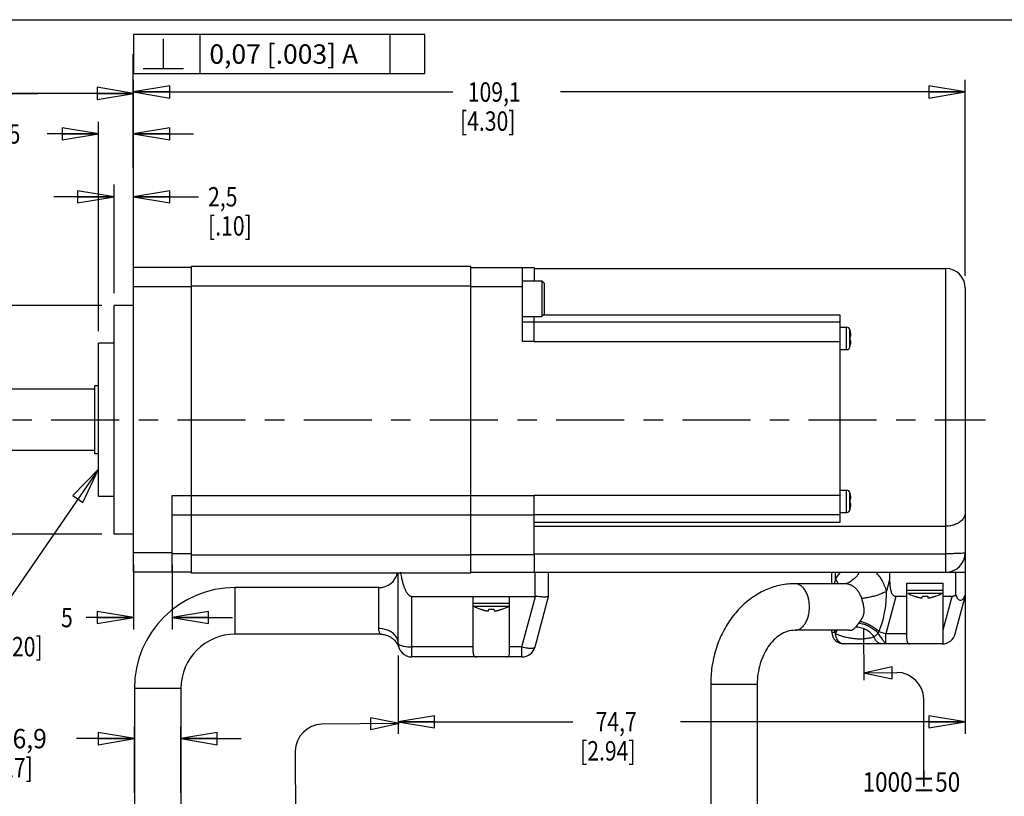
# Model space of a CAD drawing. Units: inches. Extents: x 1.2 to 15.8, y 0.3 to 10.5.
# Drawn here: x 6.1 to 11.2, y 6.5 to 10.5 of the extents above; entities that cross this region are included whole.
import ezdxf

# ---------------------------------------------------------------- set-up
doc = ezdxf.new("R2010")
doc.units = ezdxf.units.IN
doc.header["$LTSCALE"] = 0.935
doc.header["$MEASUREMENT"] = 0
doc.linetypes.add('CENTER', pattern=[0.6, 0.375, -0.075, 0.075, -0.075])
doc.layers.get('0').update_dxf_attribs({"linetype": 'CONTINUOUS'})
doc.layers.add('8_ALL_NOTES_BALLOONS_SYMBOLS_GT', color=7, linetype='CONTINUOUS')
doc.layers.add('DEFAULT_1', color=7, linetype='CENTER')
doc.styles.get("Standard").update_dxf_attribs({"font": 'txt', "width": 0.8})
doc.dimstyles.new('DIMSTYLE_1', dxfattribs={"dimtxt": 0.1, "dimasz": 0.1875, "dimexe": 0.18, "dimexo": 0.0625, "dimgap": 0.09, "dimtad": 0, "dimtih": 1, "dimtoh": 1, "dimdec": 3, "dimzin": 4, "dimdsep": 46, "dimtxsty": 'STANDARD', "dimblk": 'CLOSED', "dimblk1": 'CLOSED', "dimblk2": 'CLOSED', "dimcen": 0.09, "dimadec": 0, "dimazin": 0, "dimtp": 0.005, "dimtm": 0.005, "dimtfac": 1, "dimtdec": 3, "dimtofl": 0, "dimtmove": 0, "dimatfit": 3, "dimldrblk": 'CLOSED', "dimfxl": 1, "dimtolj": 1, "dimtzin": 4, "dimarcsym": 0})

# ---------------------------------------------------------------- blocks, each defined once
blk = doc.blocks.new('_CLOSED')
at = {"color": 0, "linetype": 'ByBlock'}
for p, q in [((0, 0), (-1, 0.167)), ((-1, 0.167), (-1, -0.167)), ((-1, -0.167), (0, 0)), ((-1, 0), (0, 0))]:
    blk.add_line(p, q, dxfattribs=at)
blk = doc.blocks.new('*D9')
at = {"color": 2, "linetype": 'Continuous'}
for p, q in [((6.7039, 9.1843), (6.7039, 10.1897)), ((10.9919, 9.1793), (10.9919, 10.1897)), ((6.7039, 10.1272), (8.3498, 10.1272)), ((10.9919, 10.1272), (8.9048, 10.1272))]:
    blk.add_line(p, q, dxfattribs=at)
at = {"color": 2, "linetype": 'Continuous', "xscale": 0.1875, "yscale": 0.1875, "zscale": 0.1875, "rotation": 180}
blk.add_blockref('_CLOSED', (6.7039, 10.1272), dxfattribs=at)
at = {"color": 2, "linetype": 'Continuous', "xscale": 0.1875, "yscale": 0.1875, "zscale": 0.1875}
blk.add_blockref('_CLOSED', (10.9919, 10.1272), dxfattribs=at)
at = {"color": 2, "linetype": 'Continuous', "width": 0.8}
for s, p in [('109,1', (8.4273, 10.0772)), ('[4.30]', (8.3873, 9.9272))]:
    blk.add_text(s, height=0.1, dxfattribs=at).set_placement(p)
blk = doc.blocks.new('*D10')
at = {"color": 2, "linetype": 'Continuous'}
for p, q in [((6.6039, 9.0893), (6.6039, 9.6494)), ((6.7039, 9.1843), (6.7039, 9.6494)), ((6.6039, 9.5869), (6.2939, 9.5869)), ((6.7039, 9.5869), (7.0386, 9.5869))]:
    blk.add_line(p, q, dxfattribs=at)
at = {"color": 2, "linetype": 'Continuous', "xscale": 0.1875, "yscale": 0.1875, "zscale": 0.1875}
blk.add_blockref('_CLOSED', (6.6039, 9.5869), dxfattribs=at)
at = {"color": 2, "linetype": 'Continuous', "xscale": 0.1875, "yscale": 0.1875, "zscale": 0.1875, "rotation": 180}
blk.add_blockref('_CLOSED', (6.7039, 9.5869), dxfattribs=at)
at = {"color": 2, "linetype": 'Continuous', "width": 0.8}
for s, p in [('2,5', (7.0886, 9.5369)), ('[.10]', (7.0886, 9.3869))]:
    blk.add_text(s, height=0.1, dxfattribs=at).set_placement(p)
blk = doc.blocks.new('*D11')
at = {"color": 2, "linetype": 'Continuous'}
for p, q in [((6.5239, 8.8943), (6.5239, 9.9736)), ((6.7039, 9.1843), (6.7039, 9.9736)), ((6.5239, 9.9111), (6.2596, 9.9111)), ((6.7039, 9.9111), (7.0139, 9.9111))]:
    blk.add_line(p, q, dxfattribs=at)
at = {"color": 2, "linetype": 'Continuous', "xscale": 0.1875, "yscale": 0.1875, "zscale": 0.1875}
blk.add_blockref('_CLOSED', (6.5239, 9.9111), dxfattribs=at)
at = {"color": 2, "linetype": 'Continuous', "xscale": 0.1875, "yscale": 0.1875, "zscale": 0.1875, "rotation": 180}
blk.add_blockref('_CLOSED', (6.7039, 9.9111), dxfattribs=at)
at = {"color": 2, "linetype": 'Continuous', "width": 0.8}
for s, p in [('4,5', (5.9696, 9.8611)), ('[.18]', (5.8096, 9.7111))]:
    blk.add_text(s, height=0.1, dxfattribs=at).set_placement(p)
blk = doc.blocks.new('*D12')
at = {"color": 2, "linetype": 'Continuous'}
for p, q in [((5.7199, 8.4993), (5.7199, 10.1825)), ((6.7039, 9.1843), (6.7039, 10.1825)), ((6.2119, 10.12), (5.5463, 10.12)), ((5.7199, 10.12), (6.2119, 10.12)), ((6.7039, 10.12), (6.2119, 10.12))]:
    blk.add_line(p, q, dxfattribs=at)
at = {"color": 2, "linetype": 'Continuous', "xscale": 0.1875, "yscale": 0.1875, "zscale": 0.1875, "rotation": 180}
blk.add_blockref('_CLOSED', (5.7199, 10.12), dxfattribs=at)
at = {"color": 2, "linetype": 'Continuous', "xscale": 0.1875, "yscale": 0.1875, "zscale": 0.1875}
blk.add_blockref('_CLOSED', (6.7039, 10.12), dxfattribs=at)
at = {"color": 2, "linetype": 'Continuous'}
for s, width, p in [('25%%p1', 0.891667, (5.1396, 10.07)), ('[.984%%p.039]', 0.833333, (4.5796, 9.92))]:
    blk.add_text(s, height=0.1, dxfattribs=dict(at, width=width)).set_placement(p)
blk = doc.blocks.new('*D13')
at = {"color": 2, "linetype": 'Continuous'}
for p, q in [((6.5414, 9.0268), (4.6525, 9.0268)), ((4.715, 9.0268), (4.715, 8.8465)), ((4.715, 7.8468), (4.715, 8.3465)), ((6.5414, 7.8468), (4.6525, 7.8468))]:
    blk.add_line(p, q, dxfattribs=at)
at = {"color": 2, "linetype": 'Continuous', "xscale": 0.1875, "yscale": 0.1875, "zscale": 0.1875}
for p, rotation in [((4.715, 9.0268), 90), ((4.715, 7.8468), 270)]:
    blk.add_blockref('_CLOSED', p, dxfattribs=dict(at, rotation=rotation))
at = {"color": 2, "linetype": 'Continuous'}
for s, width, p in [('%%c29,979-30,000', 0.838095, (4.1284, 8.709)), ('[1.1803-1.1811]', 0.8, (4.115, 8.559)), ('0,06 [.0024]', 0.8, (4.2867, 8.384)), ('A', 0.8, (5.3467, 8.384))]:
    blk.add_text(s, height=0.1, dxfattribs=dict(at, width=width)).set_placement(p)
blk = doc.blocks.new('*D15')
at = {"color": 2, "linetype": 'Continuous'}
for p, q in [((10.9919, 7.8965), (10.9919, 6.8177)), ((8.0689, 7.2218), (8.0689, 6.8177)), ((8.0689, 6.8802), (8.9688, 6.8802)), ((10.9919, 6.8802), (9.5238, 6.8802))]:
    blk.add_line(p, q, dxfattribs=at)
at = {"color": 2, "linetype": 'Continuous', "xscale": 0.1875, "yscale": 0.1875, "zscale": 0.1875, "rotation": 180}
blk.add_blockref('_CLOSED', (8.0689, 6.8802), dxfattribs=at)
at = {"color": 2, "linetype": 'Continuous', "xscale": 0.1875, "yscale": 0.1875, "zscale": 0.1875}
blk.add_blockref('_CLOSED', (10.9919, 6.8802), dxfattribs=at)
at = {"color": 2, "linetype": 'Continuous', "width": 0.8}
for s, p in [('74,7', (9.0863, 6.8302)), ('[2.94]', (9.0063, 6.6802))]:
    blk.add_text(s, height=0.1, dxfattribs=at).set_placement(p)
blk = doc.blocks.new('*D17')
at = {"color": 2, "linetype": 'Continuous'}
for p, q in [((6.7039, 7.6893), (6.7039, 7.355)), ((6.9039, 7.6893), (6.9039, 7.355)), ((6.7039, 7.4175), (6.4607, 7.4175)), ((6.9039, 7.4175), (7.2139, 7.4175))]:
    blk.add_line(p, q, dxfattribs=at)
at = {"color": 2, "linetype": 'Continuous', "xscale": 0.1875, "yscale": 0.1875, "zscale": 0.1875}
blk.add_blockref('_CLOSED', (6.7039, 7.4175), dxfattribs=at)
at = {"color": 2, "linetype": 'Continuous', "xscale": 0.1875, "yscale": 0.1875, "zscale": 0.1875, "rotation": 180}
blk.add_blockref('_CLOSED', (6.9039, 7.4175), dxfattribs=at)
at = {"color": 2, "linetype": 'Continuous', "width": 0.8}
for s, p in [('5', (6.3307, 7.3675)), ('[.20]', (6.0107, 7.2175))]:
    blk.add_text(s, height=0.1, dxfattribs=at).set_placement(p)
blk = doc.blocks.new('*D19')
at = {"color": 2, "linetype": 'Continuous'}
for p, q in [((6.7089, 6.5143), (6.7089, 6.8558)), ((6.9489, 6.5143), (6.9489, 6.8558)), ((6.7089, 6.7933), (6.4097, 6.7933)), ((6.9489, 6.7933), (7.2589, 6.7933))]:
    blk.add_line(p, q, dxfattribs=at)
at = {"color": 2, "linetype": 'Continuous', "xscale": 0.1875, "yscale": 0.1875, "zscale": 0.1875}
blk.add_blockref('_CLOSED', (6.7089, 6.7933), dxfattribs=at)
at = {"color": 2, "linetype": 'Continuous', "xscale": 0.1875, "yscale": 0.1875, "zscale": 0.1875, "rotation": 180}
blk.add_blockref('_CLOSED', (6.9489, 6.7933), dxfattribs=at)
at = {"color": 2, "linetype": 'Continuous'}
for s, width, p in [('%%c6,9', 0.933333, (5.9864, 6.7433)), ('[.27]', 0.8, (5.9597, 6.5933))]:
    blk.add_text(s, height=0.1, dxfattribs=dict(at, width=width)).set_placement(p)

msp = doc.modelspace()

# ---------------------------------------------------------------- linework, layer by layer
at = {"color": 7, "linetype": 'Continuous'}
for p, q in [((6.7039, 7.6518), (6.7039, 9.2218)), ((7.0039, 9.2218), (6.7039, 9.2218)), ((7.0039, 7.6468), (7.0039, 9.2268)), ((8.4439, 9.2268), (7.0039, 9.2268)), ((8.4439, 7.6498), (8.4439, 9.2268)), ((8.4439, 9.2218), (8.7689, 9.2218)), ((8.7089, 8.8408), (8.7089, 9.2218)), ((8.7689, 9.2218), (8.7689, 9.1533)), ((8.7689, 9.2168), (10.8919, 9.2168)), ((10.8919, 7.6518), (10.8919, 9.2168)), ((8.7089, 9.1533), (8.8089, 9.1533)), ((8.8089, 9.1533), (8.8089, 8.9703)), ((8.8089, 9.1533), (8.8209, 9.1413)), ((8.8209, 9.1413), (8.8209, 8.9823)), ((7.0039, 9.1218), (6.7039, 9.1218)), ((8.4439, 9.1268), (7.0039, 9.1268)), ((8.7089, 9.1218), (8.4439, 9.1218)), ((10.9919, 9.1168), (10.9919, 7.7518)), ((6.6039, 7.8468), (6.6039, 9.0268)), ((6.7039, 9.0268), (6.6039, 9.0268)), ((8.7089, 8.9703), (8.8089, 8.9703)), ((8.7689, 8.9408), (8.7089, 8.9408)), ((8.7689, 8.8398), (8.7689, 8.9703)), ((10.3449, 8.9398), (8.7689, 8.9398)), ((8.8089, 8.9703), (8.8209, 8.9823)), ((8.8166, 8.9781), (10.3449, 8.9781)), ((10.3449, 8.9781), (10.3449, 7.9068)), ((10.3449, 8.9143), (10.3799, 8.9143)), ((10.3799, 8.7993), (10.3799, 8.9143)), ((10.3973, 8.8126), (10.3973, 8.901)), ((10.3975, 8.899), (10.3978, 8.8991)), ((6.5239, 8.0418), (6.5239, 8.8318)), ((6.6039, 8.8318), (6.5239, 8.8318)), ((8.7689, 8.8408), (8.7089, 8.8408)), ((10.3449, 8.8398), (8.7689, 8.8398)), ((10.3982, 8.8692), (10.4007, 8.869)), ((10.4007, 8.8447), (10.3982, 8.8444)), ((10.3449, 8.7993), (10.3799, 8.7993)), ((10.3978, 8.8146), (10.3975, 8.8146)), ((6.5043, 8.5942), (5.7299, 8.5942)), ((6.5043, 8.2618), (6.5043, 8.6118)), ((6.5239, 8.6118), (6.5043, 8.6118)), ((6.5043, 8.2794), (5.7299, 8.2794)), ((6.5239, 8.2618), (6.5043, 8.2618)), ((10.3449, 8.0743), (10.3799, 8.0743)), ((10.3799, 7.9593), (10.3799, 8.0743)), ((6.6039, 8.0418), (6.5239, 8.0418)), ((6.9039, 7.6518), (6.9039, 8.046)), ((6.9039, 8.046), (7.0039, 8.046)), ((8.4439, 8.0453), (7.0039, 8.0453)), ((8.4439, 8.046), (8.7689, 8.046)), ((8.7689, 7.742), (8.7689, 8.0468)), ((10.3449, 8.0468), (8.7689, 8.0468)), ((10.3973, 7.9726), (10.3973, 8.061)), ((10.3975, 8.059), (10.3978, 8.0591)), ((10.3982, 8.0292), (10.4007, 8.029)), ((10.3978, 7.9746), (10.3975, 7.9746)), ((10.4007, 8.0047), (10.3982, 8.0044)), ((6.9039, 7.9463), (7.0039, 7.9463)), ((8.4439, 7.9455), (7.0039, 7.9455)), ((8.4439, 7.9463), (8.7689, 7.9463)), ((10.3449, 7.9468), (8.7689, 7.9468)), ((10.3449, 7.9593), (10.3799, 7.9593)), ((10.3449, 7.9068), (8.7689, 7.9068)), ((8.7689, 7.8887), (10.8919, 7.8887)), ((6.7039, 7.8468), (6.6039, 7.8468)), ((6.9039, 7.7518), (6.7039, 7.7518)), ((7.0039, 7.7452), (6.9039, 7.7452)), ((8.4439, 7.7385), (7.0039, 7.7385)), ((8.4439, 7.7419), (8.7689, 7.7419)), ((8.7689, 7.7463), (10.8919, 7.7463)), ((8.7689, 7.742), (8.7689, 7.6519)), ((7.0039, 7.6518), (6.7039, 7.6518)), ((8.4439, 7.6468), (7.0039, 7.6468)), ((8.0689, 7.2843), (8.0689, 7.6468)), ((8.4439, 7.6518), (10.9919, 7.6518)), ((8.7739, 7.5268), (8.7739, 7.6518)), ((8.8439, 7.5268), (8.8439, 7.6518)), ((10.3044, 7.5918), (10.3044, 7.6518)), ((10.322, 7.6161), (10.322, 7.6518)), ((10.6019, 7.6518), (10.6019, 7.6126)), ((10.9419, 7.6518), (10.9419, 7.5335)), ((10.9919, 7.6518), (10.9919, 7.5268)), ((7.2289, 7.3318), (7.2289, 7.5718)), ((7.9689, 7.5718), (7.2289, 7.5718)), ((7.9689, 7.3605), (7.9689, 7.5718)), ((10.3696, 7.5918), (10.1146, 7.5918)), ((10.6019, 7.6126), (10.5859, 7.553)), ((10.6906, 7.5943), (10.8781, 7.5943)), ((10.6906, 7.3069), (10.6906, 7.5943)), ((10.8781, 7.2899), (10.8781, 7.5943)), ((8.1389, 7.2143), (8.1389, 7.5268)), ((8.1389, 7.5268), (8.7739, 7.5268)), ((8.4551, 7.2394), (8.4551, 7.5268)), ((8.6426, 7.2394), (8.6426, 7.5268)), ((8.7064, 7.2662), (8.7762, 7.5267)), ((8.7741, 7.2662), (8.8438, 7.5267)), ((10.6333, 7.5268), (10.5815, 7.3337)), ((10.6906, 7.5268), (10.6333, 7.5268)), ((10.6906, 7.5593), (10.8781, 7.5593)), ((10.695, 7.5437), (10.8737, 7.5437)), ((10.7285, 7.528), (10.7287, 7.5285)), ((10.7702, 7.5213), (10.7709, 7.5285)), ((10.7979, 7.5285), (10.7986, 7.5213)), ((10.8401, 7.5285), (10.8402, 7.528)), ((10.9243, 7.5268), (10.8781, 7.5268)), ((10.8781, 7.3546), (10.9243, 7.5268)), ((10.9401, 7.3337), (10.9919, 7.5268)), ((8.4551, 7.4918), (8.6426, 7.4918)), ((8.4595, 7.4762), (8.6382, 7.4762)), ((8.493, 7.4605), (8.4932, 7.461)), ((8.5347, 7.4538), (8.5354, 7.461)), ((8.5624, 7.461), (8.5631, 7.4538)), ((8.6046, 7.461), (8.6047, 7.4605)), ((7.9772, 7.3318), (7.2289, 7.3318)), ((10.3916, 7.3518), (10.1146, 7.3518)), ((10.3044, 7.3418), (10.3044, 7.3518)), ((10.3044, 7.3418), (10.319, 7.3418)), ((10.6906, 7.3337), (10.5815, 7.3337)), ((10.5815, 7.2818), (10.5815, 7.3337)), ((8.4551, 7.2662), (8.1389, 7.2662)), ((8.7064, 7.2662), (8.6426, 7.2662)), ((8.7064, 7.2143), (8.7064, 7.2662)), ((10.8725, 7.2818), (10.3644, 7.2818)), ((8.7064, 7.2143), (8.1389, 7.2143)), ((9.9194, 7.0718), (9.6794, 7.0718)), ((9.6794, 7.0718), (9.6794, 5.9218)), ((9.9194, 7.0718), (9.9194, 5.9218)), ((6.7089, 7.0518), (6.7089, 6.4518)), ((6.9489, 7.0518), (6.7089, 7.0518)), ((6.9489, 7.0518), (6.9489, 6.4518))]:
    msp.add_line(p, q, dxfattribs=at)
for centre, radius, start, end in [((10.8919, 9.1168), 0.1, 0, 90), ((10.3799, 8.8963), 0.018, 15.1499, 90), ((10.1656, 8.8383), 0.24, 14.6609, 15.1499), ((10.3799, 8.8173), 0.018, 270, 344.8501), ((10.1656, 8.8753), 0.24, 344.8501, 345.3391), ((10.3799, 8.0563), 0.018, 15.1499, 90), ((10.1656, 7.9983), 0.24, 14.6609, 15.1499), ((10.3799, 7.9773), 0.018, 270, 344.8501), ((10.1656, 8.0353), 0.24, 344.8501, 345.3391), ((10.8919, 7.7518), 0.1, 270, 360), ((7.9689, 7.6718), 0.1, 270, 345.4713), ((7.2289, 7.0518), 0.52, 90, 180), ((10.8131, 7.7526), 0.24, 240.5297, 249.3714), ((10.7557, 7.7526), 0.24, 290.6286, 299.4703), ((8.4684, 7.4918), 0.018, 222.2489, 240.5297), ((8.5776, 7.6851), 0.24, 240.5297, 249.3714), ((8.5202, 7.6851), 0.24, 290.6286, 299.4703), ((8.6294, 7.4918), 0.018, 299.4703, 317.7511), ((7.2289, 7.0518), 0.28, 90, 180), ((10.3644, 7.3418), 0.06, 180, 270), ((10.8725, 7.3518), 0.07, 270, 345), ((8.1389, 7.2843), 0.07, 180, 270), ((8.7064, 7.2843), 0.07, 270, 345)]:
    msp.add_arc(centre, radius, start, end, dxfattribs=at)
for points in [[(10.3986, 8.8948), (10.3983, 8.8962), (10.3979, 8.8976), (10.3975, 8.899)], [(10.3992, 8.8923), (10.399, 8.8931), (10.3988, 8.894), (10.3986, 8.8948)], [(10.3995, 8.8908), (10.3994, 8.8913), (10.3993, 8.8918), (10.3992, 8.8923)], [(10.4003, 8.8871), (10.4001, 8.8883), (10.3998, 8.8896), (10.3995, 8.8908)], [(10.4009, 8.884), (10.4007, 8.885), (10.4005, 8.886), (10.4003, 8.8871)], [(10.3984, 8.8651), (10.3983, 8.8665), (10.3983, 8.8679), (10.3982, 8.8692)], [(10.3982, 8.8444), (10.3983, 8.8458), (10.3983, 8.8472), (10.3984, 8.8486)], [(10.3985, 8.863), (10.3985, 8.8637), (10.3984, 8.8644), (10.3984, 8.8651)], [(10.3984, 8.8486), (10.3984, 8.8492), (10.3985, 8.8499), (10.3985, 8.8506)], [(10.3986, 8.861), (10.3986, 8.8617), (10.3985, 8.8623), (10.3985, 8.863)], [(10.3985, 8.8506), (10.3985, 8.8513), (10.3986, 8.852), (10.3986, 8.8527)], [(10.3986, 8.8568), (10.3986, 8.8582), (10.3986, 8.8596), (10.3986, 8.861)], [(10.3986, 8.8527), (10.3986, 8.8541), (10.3986, 8.8554), (10.3986, 8.8568)], [(10.4007, 8.869), (10.4009, 8.869), (10.4011, 8.869), (10.4012, 8.8691)], [(10.3975, 8.8146), (10.3979, 8.816), (10.3983, 8.8174), (10.3986, 8.8189)], [(10.3986, 8.8189), (10.3987, 8.8193), (10.3988, 8.8197), (10.3989, 8.8201)], [(10.3989, 8.8201), (10.3991, 8.821), (10.3993, 8.8219), (10.3995, 8.8228)], [(10.3995, 8.8228), (10.3996, 8.8233), (10.3997, 8.8238), (10.3998, 8.8243)], [(10.3998, 8.8243), (10.4, 8.8251), (10.4002, 8.8258), (10.4003, 8.8266)], [(10.4003, 8.8266), (10.4003, 8.8266), (10.4003, 8.8267), (10.4004, 8.8268)], [(10.3986, 8.0548), (10.3983, 8.0562), (10.3979, 8.0576), (10.3975, 8.059)], [(10.3984, 8.0251), (10.3983, 8.0265), (10.3983, 8.0279), (10.3982, 8.0292)], [(10.3985, 8.023), (10.3985, 8.0237), (10.3984, 8.0244), (10.3984, 8.0251)], [(10.3986, 8.021), (10.3986, 8.0217), (10.3985, 8.0223), (10.3985, 8.023)], [(10.3992, 8.0523), (10.399, 8.0531), (10.3988, 8.054), (10.3986, 8.0548)], [(10.3986, 8.0168), (10.3986, 8.0182), (10.3986, 8.0196), (10.3986, 8.021)], [(10.3995, 8.0508), (10.3994, 8.0513), (10.3993, 8.0518), (10.3992, 8.0523)], [(10.4003, 8.0471), (10.4001, 8.0483), (10.3998, 8.0496), (10.3995, 8.0508)], [(10.4009, 8.044), (10.4007, 8.045), (10.4005, 8.046), (10.4003, 8.0471)], [(10.4007, 8.029), (10.4009, 8.029), (10.4011, 8.029), (10.4012, 8.0291)], [(10.3975, 7.9746), (10.3979, 7.976), (10.3983, 7.9774), (10.3986, 7.9789)], [(10.3982, 8.0044), (10.3983, 8.0058), (10.3983, 8.0072), (10.3984, 8.0086)], [(10.3984, 8.0086), (10.3984, 8.0092), (10.3985, 8.0099), (10.3985, 8.0106)], [(10.3985, 8.0106), (10.3985, 8.0113), (10.3986, 8.012), (10.3986, 8.0127)], [(10.3986, 8.0127), (10.3986, 8.0141), (10.3986, 8.0154), (10.3986, 8.0168)], [(10.3986, 7.9789), (10.3987, 7.9793), (10.3988, 7.9797), (10.3989, 7.9801)], [(10.3989, 7.9801), (10.3991, 7.981), (10.3993, 7.9819), (10.3995, 7.9828)], [(10.3995, 7.9828), (10.3996, 7.9833), (10.3997, 7.9838), (10.3998, 7.9843)], [(10.3998, 7.9843), (10.4, 7.9851), (10.4002, 7.9858), (10.4003, 7.9866)], [(10.4003, 7.9866), (10.4003, 7.9866), (10.4003, 7.9867), (10.4004, 7.9868)], [(10.322, 7.6161), (10.3201, 7.6081), (10.3186, 7.6), (10.3174, 7.5919)], [(10.7287, 7.5285), (10.7309, 7.5277), (10.733, 7.527), (10.7352, 7.5262)], [(10.7352, 7.5262), (10.7364, 7.5258), (10.7376, 7.5255), (10.7388, 7.5251)], [(10.7388, 7.5251), (10.7396, 7.5248), (10.7405, 7.5245), (10.7413, 7.5243)], [(10.7413, 7.5243), (10.7429, 7.5238), (10.7445, 7.5233), (10.7461, 7.5229)], [(10.7461, 7.5229), (10.7464, 7.5228), (10.7467, 7.5227), (10.747, 7.5226)], [(10.747, 7.5226), (10.7487, 7.5222), (10.7505, 7.5217), (10.7523, 7.5213)], [(10.7709, 7.5285), (10.7724, 7.5284), (10.7739, 7.5283), (10.7754, 7.5282)], [(10.7754, 7.5282), (10.7761, 7.5282), (10.7768, 7.5282), (10.7775, 7.5281)], [(10.7775, 7.5281), (10.7783, 7.5281), (10.7791, 7.5281), (10.7799, 7.5281)], [(10.7799, 7.5281), (10.7814, 7.528), (10.7829, 7.528), (10.7844, 7.528)], [(10.7844, 7.528), (10.7859, 7.528), (10.7874, 7.528), (10.7889, 7.5281)], [(10.7889, 7.5281), (10.7897, 7.5281), (10.7905, 7.5281), (10.7913, 7.5281)], [(10.7913, 7.5281), (10.792, 7.5282), (10.7927, 7.5282), (10.7934, 7.5282)], [(10.7934, 7.5282), (10.7949, 7.5283), (10.7964, 7.5284), (10.7979, 7.5285)], [(10.7986, 7.5213), (10.7986, 7.521), (10.7987, 7.5207), (10.7989, 7.5205)], [(10.8132, 7.5205), (10.8143, 7.5207), (10.8154, 7.521), (10.8165, 7.5213)], [(10.8165, 7.5213), (10.8183, 7.5217), (10.82, 7.5222), (10.8218, 7.5226)], [(10.8218, 7.5226), (10.8221, 7.5227), (10.8223, 7.5228), (10.8226, 7.5229)], [(10.8226, 7.5229), (10.8242, 7.5233), (10.8258, 7.5238), (10.8275, 7.5243)], [(10.8275, 7.5243), (10.8283, 7.5245), (10.8292, 7.5248), (10.83, 7.5251)], [(10.83, 7.5251), (10.8312, 7.5255), (10.8324, 7.5258), (10.8336, 7.5262)], [(10.8336, 7.5262), (10.8357, 7.527), (10.8379, 7.5277), (10.8401, 7.5285)], [(8.4932, 7.461), (8.4954, 7.4602), (8.4975, 7.4595), (8.4997, 7.4587)], [(8.5354, 7.461), (8.5369, 7.4609), (8.5384, 7.4608), (8.5399, 7.4607)], [(8.5399, 7.4607), (8.5406, 7.4607), (8.5413, 7.4607), (8.542, 7.4606)], [(8.5558, 7.4606), (8.5565, 7.4607), (8.5572, 7.4607), (8.5579, 7.4607)], [(8.5579, 7.4607), (8.5594, 7.4608), (8.5609, 7.4609), (8.5624, 7.461)], [(8.5981, 7.4587), (8.6002, 7.4595), (8.6024, 7.4602), (8.6046, 7.461)], [(8.4997, 7.4587), (8.5009, 7.4583), (8.5021, 7.458), (8.5033, 7.4576)], [(8.5033, 7.4576), (8.5041, 7.4573), (8.505, 7.457), (8.5058, 7.4568)], [(8.5058, 7.4568), (8.5074, 7.4563), (8.509, 7.4558), (8.5106, 7.4554)], [(8.5106, 7.4554), (8.5109, 7.4553), (8.5112, 7.4552), (8.5115, 7.4551)], [(8.5115, 7.4551), (8.5132, 7.4547), (8.515, 7.4542), (8.5168, 7.4538)], [(8.542, 7.4606), (8.5428, 7.4606), (8.5436, 7.4606), (8.5444, 7.4606)], [(8.5444, 7.4606), (8.5459, 7.4605), (8.5474, 7.4605), (8.5489, 7.4605)], [(8.5489, 7.4605), (8.5504, 7.4605), (8.5519, 7.4605), (8.5534, 7.4606)], [(8.5534, 7.4606), (8.5542, 7.4606), (8.555, 7.4606), (8.5558, 7.4606)], [(8.5631, 7.4538), (8.5631, 7.4535), (8.5632, 7.4532), (8.5634, 7.453)], [(8.5777, 7.453), (8.5788, 7.4532), (8.5799, 7.4535), (8.581, 7.4538)], [(8.581, 7.4538), (8.5828, 7.4542), (8.5845, 7.4547), (8.5863, 7.4551)], [(8.5863, 7.4551), (8.5866, 7.4552), (8.5868, 7.4553), (8.5871, 7.4554)], [(8.5871, 7.4554), (8.5887, 7.4558), (8.5903, 7.4563), (8.592, 7.4568)], [(8.592, 7.4568), (8.5928, 7.457), (8.5937, 7.4573), (8.5945, 7.4576)], [(8.5945, 7.4576), (8.5957, 7.458), (8.5969, 7.4583), (8.5981, 7.4587)], [(10.3174, 7.3518), (10.3179, 7.3485), (10.3184, 7.3451), (10.319, 7.3418)], [(10.319, 7.3418), (10.3218, 7.3449), (10.3244, 7.3481), (10.3267, 7.3515)], [(10.3221, 7.3365), (10.3257, 7.3413), (10.329, 7.3464), (10.3316, 7.3517)], [(8.065, 7.2796), (8.068, 7.2742), (8.0704, 7.2685), (8.0723, 7.2627)]]:
    msp.add_open_spline(points, degree=3, dxfattribs=at)
for points, knots in [([(10.4012, 8.8691), (10.4014, 8.8692), (10.4017, 8.8695), (10.402, 8.8701), (10.4021, 8.8709), (10.4022, 8.872), (10.4023, 8.8733), (10.4022, 8.8749), (10.402, 8.8767), (10.4018, 8.8789), (10.4014, 8.8813), (10.4011, 8.883), (10.4009, 8.884)], [0, 0, 0, 0, 0.00053031, 0.00118714, 0.00204198, 0.00312206, 0.00443004, 0.00598979, 0.00784364, 0.00999953, 0.01244444, 0.0152474, 0.0152474, 0.0152474, 0.0152474]), ([(10.4004, 8.8268), (10.4005, 8.8277), (10.4009, 8.8295), (10.4013, 8.832), (10.4017, 8.8343), (10.4019, 8.8363), (10.4021, 8.8381), (10.4022, 8.8397), (10.4023, 8.841), (10.4022, 8.8421), (10.4021, 8.843), (10.4019, 8.8437), (10.4016, 8.8443), (10.4013, 8.8445), (10.4012, 8.8446)], [0, 0, 0, 0, 0.00273794, 0.00537594, 0.00769239, 0.00974422, 0.01154237, 0.0130801, 0.01438901, 0.01550047, 0.01642442, 0.01716163, 0.01774362, 0.01821098, 0.01821098, 0.01821098, 0.01821098]), ([(10.4012, 8.8446), (10.4012, 8.8446), (10.401, 8.8446), (10.4009, 8.8447), (10.4007, 8.8447)], [0, 0, 0, 0, 0.0000189404, 0.0005115603, 0.0005115603, 0.0005115603, 0.0005115603]), ([(10.4012, 8.0291), (10.4014, 8.0292), (10.4017, 8.0295), (10.402, 8.0301), (10.4021, 8.0309), (10.4022, 8.032), (10.4023, 8.0333), (10.4022, 8.0349), (10.402, 8.0367), (10.4018, 8.0389), (10.4014, 8.0413), (10.4011, 8.043), (10.4009, 8.044)], [0, 0, 0, 0, 0.00053031, 0.00118714, 0.00204198, 0.00312206, 0.00443004, 0.00598979, 0.00784364, 0.00999953, 0.01244444, 0.0152474, 0.0152474, 0.0152474, 0.0152474]), ([(10.4004, 7.9868), (10.4005, 7.9877), (10.4009, 7.9895), (10.4013, 7.992), (10.4017, 7.9943), (10.4019, 7.9963), (10.4021, 7.9981), (10.4022, 7.9997), (10.4023, 8.001), (10.4022, 8.0021), (10.4021, 8.003), (10.4019, 8.0037), (10.4016, 8.0043), (10.4013, 8.0045), (10.4012, 8.0046)], [0, 0, 0, 0, 0.00273794, 0.00537594, 0.00769239, 0.00974422, 0.01154237, 0.0130801, 0.01438901, 0.01550047, 0.01642442, 0.01716163, 0.01774362, 0.01821098, 0.01821098, 0.01821098, 0.01821098]), ([(10.4012, 8.0046), (10.4012, 8.0046), (10.401, 8.0046), (10.4009, 8.0047), (10.4007, 8.0047)], [0, 0, 0, 0, 0.0000189404, 0.0005115603, 0.0005115603, 0.0005115603, 0.0005115603]), ([(10.9919, 7.959), (10.9919, 7.9528), (10.9894, 7.94), (10.9789, 7.9227), (10.9626, 7.9082), (10.9417, 7.8972), (10.9176, 7.8903), (10.9005, 7.8887), (10.8919, 7.8887)], [0, 0, 0, 0, 0.0185035, 0.0381764, 0.0597251, 0.0832545, 0.1083733, 0.1343655, 0.1343655, 0.1343655, 0.1343655]), ([(10.9919, 7.7518), (10.9919, 7.7506), (10.9852, 7.7503), (10.9774, 7.7486), (10.9608, 7.7479), (10.9409, 7.7469), (10.9172, 7.7464), (10.9005, 7.7463), (10.8919, 7.7463)], [0, 0, 0, 0, 0.0036487, 0.0136968, 0.0296157, 0.0503624, 0.0745205, 0.1004442, 0.1004442, 0.1004442, 0.1004442]), ([(8.0799, 7.6518), (8.0807, 7.6471), (8.0823, 7.638), (8.0849, 7.6251), (8.0875, 7.6134), (8.0902, 7.6028), (8.0929, 7.5932), (8.0956, 7.5844), (8.0985, 7.5763), (8.1015, 7.5686), (8.1047, 7.5612), (8.1083, 7.5539), (8.1123, 7.5468), (8.1169, 7.5402), (8.1221, 7.5345), (8.1275, 7.5301), (8.1332, 7.5274), (8.1371, 7.5268), (8.1389, 7.5268)], [0, 0, 0, 0, 0.0144362, 0.0275867, 0.0395439, 0.0504024, 0.0603115, 0.069455, 0.0780235, 0.0862144, 0.0942297, 0.1022633, 0.1104745, 0.1187412, 0.1264467, 0.1334139, 0.1395485, 0.1450277, 0.1450277, 0.1450277, 0.1450277]), ([(10.3502, 7.6518), (10.3449, 7.6466), (10.3347, 7.6352), (10.326, 7.6227), (10.322, 7.6161)], [0, 0, 0, 0, 0.02227012, 0.04558963, 0.04558963, 0.04558963, 0.04558963]), ([(10.322, 7.6161), (10.3265, 7.6105), (10.3318, 7.6027), (10.3357, 7.5941), (10.3365, 7.5921)], [0, 0, 0, 0, 0.02157553, 0.02818451, 0.02818451, 0.02818451, 0.02818451]), ([(10.4449, 7.6518), (10.4417, 7.6429), (10.4308, 7.6262), (10.4094, 7.6102), (10.3907, 7.595), (10.3762, 7.5918), (10.3696, 7.5918)], [0, 0, 0, 0, 0.0286274, 0.0574784, 0.080047, 0.1000927, 0.1000927, 0.1000927, 0.1000927]), ([(10.5859, 7.553), (10.5832, 7.5627), (10.5768, 7.5814), (10.5642, 7.6078), (10.5489, 7.6315), (10.5368, 7.6455), (10.5304, 7.6518)], [0, 0, 0, 0, 0.0300745, 0.0592573, 0.0874646, 0.1145126, 0.1145126, 0.1145126, 0.1145126]), ([(10.1146, 7.5918), (10.0899, 7.5918), (10.0398, 7.5868), (9.9669, 7.564), (9.8977, 7.5263), (9.8347, 7.4745), (9.7802, 7.4099), (9.736, 7.3347), (9.7035, 7.2515), (9.6838, 7.163), (9.6794, 7.1022), (9.6794, 7.0718)], [0, 0, 0, 0, 0.0741183, 0.1497513, 0.2277985, 0.3088843, 0.3931209, 0.4801626, 0.5693663, 0.6599832, 0.7512406, 0.7512406, 0.7512406, 0.7512406]), ([(10.1146, 7.3518), (10.1194, 7.3518), (10.1295, 7.3535), (10.1437, 7.3607), (10.1565, 7.3721), (10.1676, 7.3872), (10.1767, 7.4054), (10.1834, 7.4261), (10.1875, 7.4485), (10.1889, 7.4718), (10.1875, 7.4951), (10.1834, 7.5175), (10.1767, 7.5382), (10.1676, 7.5565), (10.1565, 7.5716), (10.1437, 7.583), (10.1295, 7.5902), (10.1194, 7.5918), (10.1146, 7.5918)], [0, 0, 0, 0, 0.0145964, 0.0300467, 0.0469616, 0.0656177, 0.0859914, 0.1078323, 0.1307326, 0.1541865, 0.1776403, 0.2005407, 0.2223816, 0.2427553, 0.2614114, 0.2783263, 0.2937766, 0.308373, 0.308373, 0.308373, 0.308373]), ([(10.458, 7.5161), (10.456, 7.5224), (10.4512, 7.5345), (10.4415, 7.5512), (10.4296, 7.5657), (10.4158, 7.5774), (10.4008, 7.5858), (10.3852, 7.5907), (10.3747, 7.5918), (10.3696, 7.5918)], [0, 0, 0, 0, 0.0197067, 0.0389751, 0.0577186, 0.0757522, 0.0929011, 0.109106, 0.1244033, 0.1244033, 0.1244033, 0.1244033]), ([(10.6019, 7.6126), (10.6019, 7.6079), (10.602, 7.5992), (10.6028, 7.5868), (10.6039, 7.5756), (10.6056, 7.5655), (10.6077, 7.5564), (10.6103, 7.5482), (10.6135, 7.541), (10.6174, 7.535), (10.6221, 7.5303), (10.6275, 7.5274), (10.6314, 7.5268), (10.6333, 7.5268)], [0, 0, 0, 0, 0.01386691, 0.02621235, 0.03736954, 0.04758622, 0.05690347, 0.06540667, 0.07328278, 0.08040893, 0.08688664, 0.0929362, 0.09850965, 0.09850965, 0.09850965, 0.09850965]), ([(8.7762, 7.5267), (8.7758, 7.5267), (8.7751, 7.5268), (8.7743, 7.5268), (8.7739, 7.5268)], [0, 0, 0, 0, 0.001181121, 0.002351599, 0.002351599, 0.002351599, 0.002351599]), ([(8.8438, 7.5267), (8.8437, 7.526), (8.8415, 7.5247), (8.8375, 7.5239), (8.8311, 7.5233), (8.8228, 7.5232), (8.8128, 7.5234), (8.8014, 7.5241), (8.7891, 7.5252), (8.7806, 7.5261), (8.7762, 7.5267)], [0, 0, 0, 0, 0.00222645, 0.00642999, 0.0127603, 0.02119689, 0.03140412, 0.0428783, 0.05538387, 0.06850372, 0.06850372, 0.06850372, 0.06850372]), ([(10.4495, 7.3972), (10.454, 7.4028), (10.4617, 7.4145), (10.4689, 7.4339), (10.4713, 7.4542), (10.4693, 7.4753), (10.4643, 7.496), (10.4601, 7.5096), (10.458, 7.5161)], [0, 0, 0, 0, 0.0216519, 0.0416461, 0.0615278, 0.0825975, 0.1047129, 0.1253372, 0.1253372, 0.1253372, 0.1253372]), ([(10.5859, 7.553), (10.5801, 7.5498), (10.5674, 7.5435), (10.5467, 7.5353), (10.5243, 7.528), (10.5013, 7.5222), (10.4792, 7.5181), (10.4648, 7.5165), (10.458, 7.5161)], [0, 0, 0, 0, 0.0199739, 0.0425641, 0.0665685, 0.0906803, 0.1135852, 0.134057, 0.134057, 0.134057, 0.134057]), ([(10.547, 7.3449), (10.5518, 7.3564), (10.5604, 7.3795), (10.5706, 7.4146), (10.578, 7.4501), (10.583, 7.4858), (10.5855, 7.5202), (10.5859, 7.5426), (10.5859, 7.553)], [0, 0, 0, 0, 0.0375102, 0.0737431, 0.1097052, 0.1460889, 0.1817745, 0.2131847, 0.2131847, 0.2131847, 0.2131847]), ([(10.7523, 7.5213), (10.7534, 7.521), (10.7555, 7.5205), (10.7585, 7.5199), (10.7611, 7.5194), (10.7634, 7.5192), (10.7654, 7.5191), (10.767, 7.5191), (10.7683, 7.5194), (10.7693, 7.5198), (10.77, 7.5204), (10.7701, 7.521), (10.7702, 7.5213)], [0, 0, 0, 0, 0.00348713, 0.00652823, 0.00917401, 0.01147945, 0.01341599, 0.01502113, 0.01632827, 0.01735645, 0.01820952, 0.01904867, 0.01904867, 0.01904867, 0.01904867]), ([(10.7989, 7.5205), (10.7989, 7.5205), (10.799, 7.5202), (10.7995, 7.5198), (10.8005, 7.5194), (10.8018, 7.5191), (10.8034, 7.5191), (10.8054, 7.5192), (10.8076, 7.5194), (10.8103, 7.5199), (10.8122, 7.5202), (10.8132, 7.5205), (10.8132, 7.5205)], [0, 0, 0, 0, 0.00003012, 0.00088335, 0.00191191, 0.00321943, 0.00482484, 0.00676147, 0.00906679, 0.0117123, 0.01475289, 0.01487978, 0.01487978, 0.01487978, 0.01487978]), ([(10.9243, 7.5268), (10.9257, 7.5268), (10.9286, 7.5271), (10.933, 7.5285), (10.9375, 7.5306), (10.9404, 7.5325), (10.9419, 7.5335)], [0, 0, 0, 0, 0.00420792, 0.00877929, 0.0137598, 0.01910195, 0.01910195, 0.01910195, 0.01910195]), ([(10.9419, 7.5335), (10.9435, 7.5297), (10.9468, 7.5228), (10.9527, 7.5141), (10.9592, 7.5081), (10.9669, 7.5057), (10.9746, 7.5081), (10.981, 7.5141), (10.9869, 7.5228), (10.9902, 7.5297), (10.9919, 7.5335)], [0, 0, 0, 0, 0.01248859, 0.02271172, 0.03135085, 0.03854934, 0.04574795, 0.05438727, 0.06461059, 0.07709973, 0.07709973, 0.07709973, 0.07709973]), ([(8.5168, 7.4538), (8.5179, 7.4535), (8.52, 7.453), (8.523, 7.4524), (8.5256, 7.4519), (8.5279, 7.4517), (8.5299, 7.4516), (8.5315, 7.4516), (8.5328, 7.4519), (8.5338, 7.4523), (8.5345, 7.4529), (8.5346, 7.4535), (8.5347, 7.4538)], [0, 0, 0, 0, 0.00348713, 0.00652823, 0.00917401, 0.01147945, 0.01341599, 0.01502113, 0.01632827, 0.01735645, 0.01820952, 0.01904867, 0.01904867, 0.01904867, 0.01904867]), ([(8.5634, 7.453), (8.5634, 7.453), (8.5635, 7.4527), (8.564, 7.4523), (8.565, 7.4519), (8.5663, 7.4516), (8.5679, 7.4516), (8.5699, 7.4517), (8.5721, 7.4519), (8.5748, 7.4524), (8.5767, 7.4527), (8.5777, 7.453), (8.5777, 7.453)], [0, 0, 0, 0, 0.00003012, 0.00088335, 0.00191191, 0.00321943, 0.00482484, 0.00676147, 0.00906679, 0.0117123, 0.01475289, 0.01487978, 0.01487978, 0.01487978, 0.01487978]), ([(7.9772, 7.3318), (7.9769, 7.3323), (7.9759, 7.334), (7.974, 7.3377), (7.9715, 7.3438), (7.9694, 7.3516), (7.9689, 7.3574), (7.9689, 7.3605)], [0, 0, 0, 0, 0.0014927, 0.00596705, 0.01275926, 0.02098862, 0.03016004, 0.03016004, 0.03016004, 0.03016004]), ([(8.0689, 7.2843), (8.0689, 7.291), (8.0665, 7.3047), (8.056, 7.3234), (8.0397, 7.3393), (8.0188, 7.3513), (7.9947, 7.3588), (7.9776, 7.3605), (7.9689, 7.3605)], [0, 0, 0, 0, 0.0199981, 0.0409024, 0.0632897, 0.0872757, 0.1125647, 0.1385762, 0.1385762, 0.1385762, 0.1385762]), ([(10.3916, 7.3518), (10.3959, 7.3518), (10.4044, 7.3525), (10.4168, 7.3574), (10.4232, 7.3637), (10.4261, 7.3673)], [0, 0, 0, 0, 0.01291847, 0.02534653, 0.03925462, 0.03925462, 0.03925462, 0.03925462]), ([(10.4261, 7.3673), (10.4271, 7.3685), (10.429, 7.3709), (10.4319, 7.3744), (10.4346, 7.3778), (10.4372, 7.3811), (10.4396, 7.3842), (10.4411, 7.3862), (10.4419, 7.3872)], [0, 0, 0, 0, 0.00459156, 0.00914514, 0.01355556, 0.01775102, 0.02169203, 0.02535572, 0.02535572, 0.02535572, 0.02535572]), ([(10.5216, 7.3187), (10.5157, 7.3264), (10.5021, 7.3404), (10.4782, 7.3563), (10.4525, 7.366), (10.4346, 7.3678), (10.4261, 7.3673)], [0, 0, 0, 0, 0.0291016, 0.0579195, 0.0854356, 0.110956, 0.110956, 0.110956, 0.110956]), ([(10.4419, 7.3872), (10.443, 7.3888), (10.4455, 7.3922), (10.4481, 7.3955), (10.4495, 7.3972)], [0, 0, 0, 0, 0.00599717, 0.01254095, 0.01254095, 0.01254095, 0.01254095]), ([(10.542, 7.3374), (10.5364, 7.343), (10.5242, 7.3535), (10.5043, 7.3669), (10.4833, 7.3774), (10.4624, 7.3845), (10.4485, 7.3869), (10.4419, 7.3872)], [0, 0, 0, 0, 0.0237967, 0.0480933, 0.0718486, 0.0940815, 0.1139958, 0.1139958, 0.1139958, 0.1139958]), ([(10.547, 7.3449), (10.5412, 7.3501), (10.5288, 7.36), (10.509, 7.3731), (10.4887, 7.3841), (10.4689, 7.3923), (10.4557, 7.396), (10.4495, 7.3972)], [0, 0, 0, 0, 0.0234425, 0.0474938, 0.0709659, 0.0927204, 0.1117764, 0.1117764, 0.1117764, 0.1117764]), ([(7.9772, 7.3318), (7.9834, 7.3318), (7.9975, 7.3305), (8.0184, 7.3239), (8.0381, 7.3122), (8.0538, 7.2972), (8.0618, 7.2856), (8.065, 7.2796)], [0, 0, 0, 0, 0.0187042, 0.0422433, 0.0650269, 0.0867378, 0.1070569, 0.1070569, 0.1070569, 0.1070569]), ([(10.1146, 7.3518), (10.1009, 7.3518), (10.0737, 7.3474), (10.0364, 7.3292), (10.0034, 7.3023), (9.9748, 7.2675), (9.951, 7.2257), (9.9331, 7.178), (9.9219, 7.126), (9.9194, 7.09), (9.9194, 7.0718)], [0, 0, 0, 0, 0.0409239, 0.0813124, 0.1230617, 0.1677203, 0.2156804, 0.2666891, 0.3200037, 0.3745842, 0.3745842, 0.3745842, 0.3745842]), ([(10.319, 7.3418), (10.3195, 7.3409), (10.3204, 7.3391), (10.3215, 7.3374), (10.3221, 7.3365)], [0, 0, 0, 0, 0.003022437, 0.006164291, 0.006164291, 0.006164291, 0.006164291]), ([(10.3644, 7.2818), (10.3614, 7.2818), (10.3552, 7.2828), (10.3465, 7.2869), (10.3388, 7.2935), (10.3322, 7.3021), (10.327, 7.3125), (10.3235, 7.3241), (10.3224, 7.3323), (10.3221, 7.3365)], [0, 0, 0, 0, 0.00901487, 0.01840671, 0.02844954, 0.03926568, 0.0508307, 0.06300363, 0.0755626, 0.0755626, 0.0755626, 0.0755626]), ([(10.3221, 7.3365), (10.3273, 7.3335), (10.339, 7.3279), (10.3588, 7.3209), (10.3814, 7.3151), (10.4054, 7.3109), (10.4284, 7.3086), (10.4432, 7.3081), (10.45, 7.3081)], [0, 0, 0, 0, 0.0179596, 0.0388601, 0.062777, 0.0878546, 0.1118455, 0.1322529, 0.1322529, 0.1322529, 0.1322529]), ([(10.45, 7.3081), (10.4576, 7.3081), (10.4733, 7.3087), (10.4973, 7.3119), (10.5135, 7.316), (10.5216, 7.3187)], [0, 0, 0, 0, 0.0227097, 0.04693578, 0.07267905, 0.07267905, 0.07267905, 0.07267905]), ([(10.5216, 7.3187), (10.5228, 7.3196), (10.5252, 7.3213), (10.5287, 7.3241), (10.5321, 7.3271), (10.5356, 7.3303), (10.5388, 7.3338), (10.5409, 7.3362), (10.542, 7.3374)], [0, 0, 0, 0, 0.00430773, 0.00878005, 0.01339596, 0.01811552, 0.02288951, 0.02766289, 0.02766289, 0.02766289, 0.02766289]), ([(10.5608, 7.2818), (10.5594, 7.2818), (10.5566, 7.282), (10.5525, 7.2829), (10.5484, 7.2843), (10.5445, 7.2863), (10.5407, 7.2889), (10.5359, 7.293), (10.5316, 7.298), (10.5279, 7.3038), (10.5254, 7.3085), (10.5233, 7.3135), (10.5222, 7.317), (10.5216, 7.3187)], [0, 0, 0, 0, 0.0041685, 0.0083766, 0.01266137, 0.01705479, 0.02158346, 0.0262655, 0.03611264, 0.04129419, 0.04663482, 0.05204991, 0.0575876, 0.0575876, 0.0575876, 0.0575876]), ([(10.542, 7.3374), (10.5428, 7.3386), (10.5445, 7.3411), (10.5461, 7.3436), (10.547, 7.3449)], [0, 0, 0, 0, 0.004366765, 0.009032873, 0.009032873, 0.009032873, 0.009032873]), ([(10.5815, 7.2818), (10.581, 7.2818), (10.5801, 7.2841), (10.5775, 7.2867), (10.5737, 7.2923), (10.5686, 7.2991), (10.5627, 7.3077), (10.5561, 7.3171), (10.5491, 7.3271), (10.5444, 7.3339), (10.542, 7.3374)], [0, 0, 0, 0, 0.00150469, 0.00564554, 0.01229686, 0.02105334, 0.03153348, 0.0432665, 0.05568262, 0.06818104, 0.06818104, 0.06818104, 0.06818104]), ([(10.5815, 7.3337), (10.5775, 7.3347), (10.5696, 7.3369), (10.558, 7.3406), (10.5506, 7.3434), (10.547, 7.3449)], [0, 0, 0, 0, 0.01245431, 0.02468005, 0.0363113, 0.0363113, 0.0363113, 0.0363113]), ([(8.0689, 7.2843), (8.0689, 7.2831), (8.0703, 7.2801), (8.0747, 7.2769), (8.0812, 7.2739), (8.0899, 7.2712), (8.1004, 7.2691), (8.1124, 7.2674), (8.1254, 7.2664), (8.1343, 7.2662), (8.1389, 7.2662)], [0, 0, 0, 0, 0.00376966, 0.00900199, 0.01618553, 0.02531378, 0.0361604, 0.04838237, 0.06156033, 0.07522786, 0.07522786, 0.07522786, 0.07522786]), ([(8.7064, 7.2662), (8.7112, 7.265), (8.7206, 7.2629), (8.7342, 7.2607), (8.7465, 7.2595), (8.757, 7.2594), (8.7653, 7.2604), (8.7712, 7.2622), (8.7737, 7.2649), (8.7741, 7.2662)], [0, 0, 0, 0, 0.01480094, 0.02876476, 0.04130358, 0.05191744, 0.0602459, 0.06618553, 0.07024697, 0.07024697, 0.07024697, 0.07024697]), ([(10.6906, 7.3069), (10.6906, 7.3044), (10.6907, 7.3), (10.6915, 7.2941), (10.693, 7.2895), (10.6953, 7.2859), (10.6987, 7.2833), (10.703, 7.282), (10.706, 7.2818), (10.7075, 7.2818)], [0, 0, 0, 0, 0.00750619, 0.01324122, 0.01776518, 0.02189683, 0.02595813, 0.03032184, 0.03500087, 0.03500087, 0.03500087, 0.03500087]), ([(10.8781, 7.282), (10.8781, 7.2833), (10.8781, 7.286), (10.8781, 7.2886), (10.8781, 7.2899)], [0, 0, 0, 0, 0.003886618, 0.007820321, 0.007820321, 0.007820321, 0.007820321]), ([(8.4551, 7.2394), (8.4551, 7.2369), (8.4552, 7.2325), (8.456, 7.2266), (8.4575, 7.222), (8.4598, 7.2184), (8.4632, 7.2158), (8.4675, 7.2145), (8.4705, 7.2143), (8.472, 7.2143)], [0, 0, 0, 0, 0.00750171, 0.01323318, 0.01775944, 0.02189526, 0.02595638, 0.03031799, 0.03500085, 0.03500085, 0.03500085, 0.03500085]), ([(8.6257, 7.2143), (8.6281, 7.2143), (8.6324, 7.2147), (8.638, 7.218), (8.6411, 7.2236), (8.6425, 7.2309), (8.6426, 7.2364), (8.6426, 7.2394)], [0, 0, 0, 0, 0.00699056, 0.01276342, 0.01860406, 0.02575058, 0.03492488, 0.03492488, 0.03492488, 0.03492488])]:
    msp.add_open_spline(points, degree=3, knots=knots, dxfattribs=at)
at = {"layer": '8_ALL_NOTES_BALLOONS_SYMBOLS_GT', "color": 7, "linetype": 'Continuous'}
msp.add_line((1.25, 10.5), (15.75, 10.5), dxfattribs=at)
at = {"layer": '8_ALL_NOTES_BALLOONS_SYMBOLS_GT', "color": 2, "linetype": 'Continuous'}
for p, q in [((7.0456, 10.4228), (7.0456, 10.2228)), ((8.0256, 10.4228), (8.0256, 10.2228)), ((6.8581, 10.2478), (6.8581, 10.4019)), ((6.7039, 9.1474), (6.7033, 10.3228)), ((6.7033, 10.3228), (6.7039, 10.3228)), ((6.7539, 10.2478), (6.9622, 10.2478)), ((6.5239, 8.1829), (5.7081, 6.9966)), ((10.4668, 7.3628), (10.4697, 7.0951)), ((10.4676, 7.1332), (10.6142, 7.1643)), ((10.6148, 7.1015), (10.6142, 7.1643)), ((10.4676, 7.1332), (10.6148, 7.1015)), ((10.4693, 7.1332), (10.6388, 7.134)), ((10.7771, 7.0002), (10.7761, 6.6306)), ((8.0708, 6.872), (7.6738, 6.8674)), ((7.9275, 6.8379), (7.9275, 6.9007)), ((8.0745, 6.8711), (7.9275, 6.9007)), ((8.0745, 6.8711), (7.9275, 6.8379)), ((7.5376, 6.7314), (7.5399, 6.2746))]:
    msp.add_line(p, q, dxfattribs=at)
for points in [[(6.7039, 10.2228), (8.2056, 10.2228), (8.2056, 10.4228)], [(8.2056, 10.4228), (6.7039, 10.4228), (6.7039, 10.2228)], [(6.4434, 8.0107), (6.5239, 8.1829), (6.3919, 8.0461), (6.4434, 8.0107)]]:
    msp.add_lwpolyline(points, dxfattribs=at)
for centre, start, end in [((10.6352, 6.992), 2.5725, 88.5791), ((7.6796, 6.7245), 91.9967, 178.0033)]:
    msp.add_arc(centre, 0.1429, start, end, dxfattribs=at)
at = {"layer": 'DEFAULT_1', "color": 2, "linetype": 'CENTER'}
msp.add_line((5.6299, 8.4368), (11.0966, 8.4368), dxfattribs=at)

# ---------------------------------------------------------------- texts
at = {"layer": '8_ALL_NOTES_BALLOONS_SYMBOLS_GT', "color": 2, "linetype": 'Continuous', "width": 0.852381}
msp.add_text('1000%%p50', height=0.1, dxfattribs=at).set_placement((10.4622, 6.5194))
at = {"layer": '8_ALL_NOTES_BALLOONS_SYMBOLS_GT', "color": 2, "linetype": 'Continuous', "insert": (7.0956, 10.3728), "char_height": 0.1, "width": 1.06, "attachment_point": 1}
msp.add_mtext('0,07 [.003] A', dxfattribs=at)

# ---------------------------------------------------------------- dimensions: what is measured, and where the dimension line sits
at = {"color": 2, "linetype": 'Continuous'}
for base, p1, p2, angle, text, picture, middle in [((5.7199, 10.12), (6.7039, 9.1843), (5.7199, 8.4993), 180, '25%%p1\\P[.984%%p.039]', '*D12', (5.0379, 10.045)), ((6.7039, 10.1272), (10.9919, 9.1793), (6.7039, 9.1843), 180, '109,1\\P[4.30]', '*D9', (8.6273, 10.0522)), ((6.5239, 9.9111), (6.7039, 9.1843), (6.5239, 8.8943), 180, '4,5\\P[.18]', '*D11', (6.0096, 9.8361)), ((6.6039, 9.5869), (6.7039, 9.1843), (6.6039, 9.0893), 180, '2,5\\P[.10]', '*D10', (7.2886, 9.5119)), ((4.715, 7.8468), (6.5414, 9.0268), (6.5414, 7.8468), 270, '%%c29,979-30,000\\P[1.1803-1.1811]\\P0,06 [.0024]A', '*D13', (4.7709, 8.5965)), ((8.0689, 6.8802), (10.9919, 7.8965), (8.0689, 7.2218), 180, '74,7\\P[2.94]', '*D15', (9.2463, 6.8052)), ((6.7089, 6.7933), (6.9489, 6.5143), (6.7089, 6.5143), 180, '%%c6,9\\P[.27]', '*D19', (6.1597, 6.7183))]:
    dim = msp.add_linear_dim(base=base, p1=p1, p2=p2, angle=angle, text=text, dimstyle='DIMSTYLE_1', dxfattribs=at)
    dim.commit()
    dim.dimension.update_dxf_attribs({"geometry": picture, "text_midpoint": middle, "dimtype": 160})
dim = msp.add_linear_dim(base=(6.9039, 7.4175), p1=(6.7039, 7.6893), p2=(6.9039, 7.6893), text='5\\P[.20]', dimstyle='DIMSTYLE_1', dxfattribs=at)
dim.commit()
dim.dimension.update_dxf_attribs({"geometry": '*D17', "text_midpoint": (6.2107, 7.3425), "dimtype": 160})

doc.saveas('drawing.dxf')
